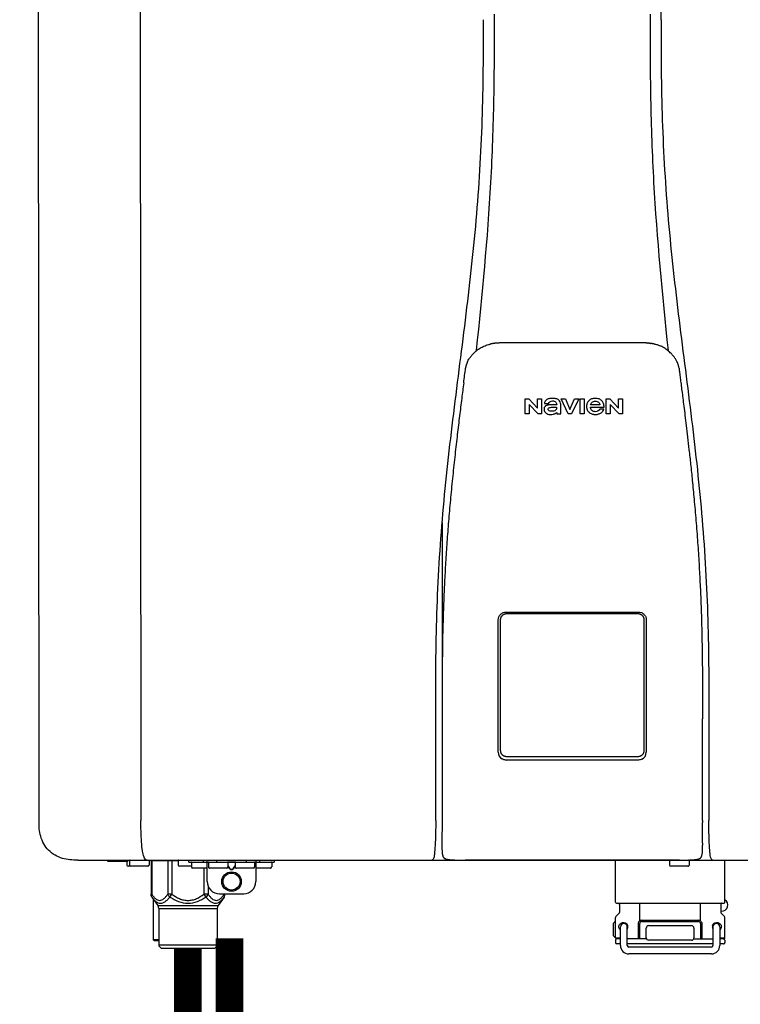
# Model space of a CAD drawing. Units: inches. Extents: x -110 to 83, y -17 to 114.
# Drawn here: x -63 to -51, y 35 to 51 of the extents above; entities that cross this region are included whole.
import ezdxf
from ezdxf.enums import TextEntityAlignment as Align

# ---------------------------------------------------------------- set-up
doc = ezdxf.new("R2010")
doc.units = ezdxf.units.IN
doc.header["$MEASUREMENT"] = 0
doc.styles.add('Navien', font='arial.ttf')

# ---------------------------------------------------------------- blocks, each defined once
blk = doc.blocks.new('NPE-S2 (150-180-210-240)')
at = {"linetype": 'Continuous'}
for p, q in [((-2.413, 2.058), (-2.433, 28.196)), ((-0.782, 28.207), (-0.761, 2.069)), ((7.663, 15.04), (7.663, 28.207)), ((4.927, 9.792), (4.926, 9.792)), ((4.961, 9.797), (4.96, 9.797)), ((4.978, 9.799), (4.977, 9.799)), ((4.977, 9.799), (4.978, 9.799)), ((4.978, 9.799), (4.978, 9.799)), ((4.994, 9.801), (4.993, 9.801)), ((5.01, 9.802), (5.01, 9.802)), ((5.028, 9.803), (5.026, 9.803)), ((5.046, 9.804), (5.045, 9.804)), ((7.383, 9.804), (5.064, 9.804)), ((7.384, 9.804), (7.383, 9.804)), ((7.4, 9.804), (7.401, 9.804)), ((7.418, 9.804), (7.417, 9.804)), ((7.435, 9.803), (7.434, 9.803)), ((7.451, 9.801), (7.452, 9.801)), ((7.47, 9.8), (7.469, 9.8)), ((7.473, 9.799), (7.472, 9.799)), ((7.473, 9.799), (7.473, 9.799)), ((7.489, 9.797), (7.49, 9.797)), ((7.556, 9.785), (7.559, 9.784)), ((4.674, 9.677), (4.675, 9.684)), ((7.776, 9.684), (7.776, 9.677)), ((4.508, 9.453), (4.508, 9.451)), ((4.497, 9.404), (4.497, 9.398)), ((7.954, 9.398), (7.953, 9.404)), ((5.464, 8.898), (5.524, 8.898)), ((5.464, 8.655), (5.464, 8.898)), ((5.524, 8.898), (5.664, 8.749)), ((5.673, 8.655), (5.529, 8.81)), ((5.529, 8.81), (5.529, 8.655)), ((5.664, 8.898), (5.729, 8.898)), ((5.664, 8.749), (5.664, 8.898)), ((5.729, 8.898), (5.729, 8.655)), ((5.774, 8.825), (5.839, 8.825)), ((5.974, 8.803), (5.897, 8.803)), ((6.039, 8.655), (6.039, 8.811)), ((6.046, 8.898), (6.114, 8.898)), ((6.16, 8.655), (6.046, 8.898)), ((6.114, 8.898), (6.188, 8.728)), ((6.188, 8.728), (6.262, 8.898)), ((6.329, 8.898), (6.215, 8.655)), ((6.262, 8.898), (6.329, 8.898)), ((6.355, 8.898), (6.42, 8.898)), ((6.355, 8.655), (6.355, 8.898)), ((6.42, 8.898), (6.42, 8.655)), ((6.673, 8.803), (6.522, 8.803)), ((6.775, 8.898), (6.836, 8.898)), ((6.775, 8.655), (6.775, 8.898)), ((6.836, 8.898), (6.976, 8.749)), ((6.985, 8.655), (6.84, 8.81)), ((6.84, 8.81), (6.84, 8.655)), ((6.976, 8.898), (7.041, 8.898)), ((6.976, 8.749), (6.976, 8.898)), ((7.041, 8.898), (7.041, 8.655)), ((5.529, 8.655), (5.464, 8.655)), ((5.729, 8.655), (5.673, 8.655)), ((5.974, 8.677), (5.974, 8.655)), ((5.974, 8.655), (6.039, 8.655)), ((6.215, 8.655), (6.16, 8.655)), ((6.42, 8.655), (6.355, 8.655)), ((6.521, 8.762), (6.74, 8.762)), ((6.735, 8.732), (6.67, 8.732)), ((6.84, 8.655), (6.775, 8.655)), ((7.041, 8.655), (6.985, 8.655)), ((5.153, 5.445), (7.297, 5.445)), ((5.027, 3.175), (5.027, 5.319)), ((5.065, 3.2), (5.065, 5.323)), ((5.163, 5.421), (7.287, 5.421)), ((7.386, 5.323), (7.386, 3.2)), ((7.424, 5.319), (7.424, 3.175)), ((4.115, 3.802), (4.115, 3.714)), ((4.115, 3.714), (4.115, 2.069)), ((8.335, 2.069), (8.335, 3.714)), ((7.3, 3.048), (5.153, 3.048)), ((4.113, 1.701), (4.113, 1.7)), ((4.113, 1.7), (4.113, 1.699)), ((4.113, 1.646), (4.113, 1.631)), ((8.337, 1.701), (8.337, 1.705)), ((8.338, 1.695), (8.337, 1.701)), ((8.337, 1.668), (8.338, 1.677)), ((8.338, 1.686), (8.338, 1.695)), ((4.146, 1.464), (4.146, 1.464)), ((4.15, 1.46), (4.152, 1.459)), ((4.152, 1.459), (4.157, 1.456)), ((4.152, 1.459), (4.152, 1.459)), ((4.201, 1.441), (4.209, 1.439)), ((8.24, 1.439), (8.249, 1.441)), ((8.293, 1.456), (8.298, 1.459)), ((8.302, 1.462), (8.304, 1.463)), ((8.304, 1.463), (8.305, 1.464)), ((8.305, 1.464), (8.305, 1.464)), ((-1.783, 1.427), (-1.788, 1.427)), ((-1.783, 1.427), (14.233, 1.427)), ((-1.297, 1.407), (-1.297, 1.427)), ((-0.986, 1.407), (-1.297, 1.407)), ((-0.99, 1.407), (-0.99, 1.348)), ((-0.651, 1.329), (-0.97, 1.329)), ((-0.946, 1.419), (-0.946, 1.348)), ((-0.631, 1.419), (-0.631, 1.348)), ((-0.598, 1.419), (-0.158, 1.419)), ((-0.598, 1.419), (-0.598, 0.874)), ((-0.587, 1.419), (-0.587, 0.874)), ((-0.328, 1.419), (-0.328, 0.874)), ((-0.259, 1.419), (-0.259, 0.875)), ((-0.158, 1.419), (-0.158, 1.348)), ((0.055, 1.329), (-0.138, 1.329)), ((0.016, 1.396), (0.016, 1.427)), ((0.016, 1.396), (1.396, 1.396)), ((0.055, 1.388), (0.055, 1.317)), ((0.311, 1.297), (0.075, 1.297)), ((0.252, 1.396), (0.252, 1.427)), ((0.259, 1.297), (0.259, 0.875)), ((0.311, 1.08), (0.311, 1.427)), ((0.331, 1.388), (0.331, 1.317)), ((0.627, 1.297), (0.351, 1.297)), ((0.469, 1.396), (0.469, 1.427)), ((0.674, 1.392), (0.645, 1.392)), ((0.647, 1.388), (0.647, 1.317)), ((0.647, 1.337), (0.674, 1.298)), ((0.647, 1.325), (0.669, 1.294)), ((0.709, 1.393), (0.702, 1.393)), ((0.702, 1.28), (0.709, 1.28)), ((0.766, 1.392), (0.737, 1.392)), ((0.737, 1.298), (0.765, 1.337)), ((0.743, 1.294), (0.765, 1.325)), ((0.765, 1.388), (0.765, 1.317)), ((1.061, 1.297), (0.785, 1.297)), ((0.942, 1.427), (0.942, 1.396)), ((1.08, 1.388), (1.08, 1.317)), ((1.1, 1.427), (1.1, 1.08)), ((1.336, 1.297), (1.1, 1.297)), ((1.159, 1.427), (1.159, 1.396)), ((1.356, 1.388), (1.356, 1.317)), ((1.396, 1.427), (1.396, 1.396)), ((4.416, 1.428), (4.416, 1.428)), ((4.459, 1.428), (4.462, 1.428)), ((6.225, 1.428), (4.49, 1.428)), ((7.96, 1.428), (6.225, 1.428)), ((6.225, 1.427), (6.225, 1.428)), ((6.923, 0.749), (6.923, 1.427)), ((7.802, 1.419), (7.802, 1.348)), ((8.098, 1.329), (7.822, 1.329)), ((8.008, 1.428), (8.009, 1.428)), ((8.117, 1.419), (8.117, 1.348)), ((8.355, 1.427), (8.357, 1.427)), ((8.697, 0.749), (8.697, 1.427)), ((0.702, 1.274), (0.709, 1.274)), ((0.328, 1.002), (0.328, 0.874)), ((-0.587, 0.874), (-0.598, 0.874)), ((-0.584, 0.829), (-0.487, 0.691)), ((-0.564, 0.801), (-0.564, 0.138)), ((-0.259, 0.874), (-0.328, 0.874)), ((-0.292, 0.829), (-0.259, 0.874)), ((0.328, 0.874), (0.259, 0.874)), ((0.259, 0.874), (0.292, 0.829)), ((0.584, 0.829), (0.487, 0.691)), ((0.509, 0.883), (0.903, 0.883)), ((0.587, 0.883), (0.587, 0.874)), ((0.598, 0.874), (0.587, 0.874)), ((0.598, 0.883), (0.598, 0.874)), ((-0.487, 0.691), (0.487, 0.691)), ((-0.473, 0.646), (0.473, 0.646)), ((-0.473, 0.646), (-0.473, 0.056)), ((0.473, 0.646), (0.473, 0.056)), ((6.99, 0.71), (6.99, 0.581)), ((7.317, 0.443), (7.317, 0.729)), ((8.303, 0.443), (8.303, 0.729)), ((8.63, 0.71), (8.63, 0.581)), ((6.923, 0.17), (6.923, 0.498)), ((6.984, 0.567), (6.929, 0.512)), ((8.645, 0.599), (8.63, 0.599)), ((8.636, 0.567), (8.691, 0.512)), ((8.697, 0.17), (8.697, 0.498)), ((6.895, 0.199), (6.895, 0.408)), ((7.006, 0.043), (7.006, 0.347)), ((7.116, 0.043), (7.116, 0.347)), ((7.296, 0.15), (7.296, 0.402)), ((7.317, 0.15), (7.317, 0.402)), ((7.349, 0.453), (8.271, 0.453)), ((7.349, 0.434), (8.271, 0.434)), ((7.424, 0.17), (7.424, 0.327)), ((7.463, 0.367), (8.157, 0.367)), ((8.196, 0.327), (8.196, 0.17)), ((8.303, 0.402), (8.303, 0.15)), ((8.324, 0.402), (8.324, 0.15)), ((8.504, 0.347), (8.504, 0.043)), ((8.614, 0.347), (8.614, 0.043)), ((6.923, 0.17), (7.006, 0.17)), ((8.614, 0.17), (8.697, 0.17)), ((-0.473, 0.138), (-0.564, 0.138)), ((-0.544, 0.118), (-0.564, 0.138)), ((-0.473, 0.118), (-0.544, 0.118)), ((-0.473, 0.056), (0.473, 0.056)), ((-0.445, 0.012), (-0.462, 0.028)), ((-0.417, 0), (0.417, 0)), ((0.445, 0.012), (0.462, 0.028)), ((6.923, 0.13), (6.923, 0.091)), ((7.006, 0.15), (6.943, 0.15)), ((7.006, 0.071), (6.943, 0.071)), ((7.429, 0.15), (7.116, 0.15)), ((8.504, 0.071), (7.116, 0.071)), ((8.48, 0.02), (7.14, 0.02)), ((8.157, 0.13), (7.463, 0.13)), ((8.191, 0.15), (8.504, 0.15)), ((8.677, 0.15), (8.614, 0.15)), ((8.677, 0.071), (8.614, 0.071)), ((8.697, 0.13), (8.697, 0.091)), ((8.48, -0.091), (7.14, -0.091))]:
    blk.add_line(p, q, dxfattribs=at)
blk.add_line((6.943, 0.729), (8.677, 0.729))
for points in [[(4.113, 1.631), (4.113, 1.62), (4.114, 1.609), (4.114, 1.598), (4.115, 1.588), (4.115, 1.578), (4.116, 1.569), (4.117, 1.561), (4.117, 1.552), (4.118, 1.544), (4.119, 1.537), (4.12, 1.529), (4.121, 1.522), (4.123, 1.516), (4.124, 1.509), (4.126, 1.503), (4.127, 1.498), (4.129, 1.492), (4.131, 1.487), (4.133, 1.482), (4.135, 1.478), (4.138, 1.473), (4.141, 1.469), (4.144, 1.465), (4.146, 1.464)], [(8.305, 1.464), (8.306, 1.465), (8.309, 1.469), (8.312, 1.473), (8.315, 1.477), (8.317, 1.482), (8.319, 1.487), (8.321, 1.492), (8.323, 1.497), (8.325, 1.503), (8.326, 1.509), (8.327, 1.516), (8.329, 1.522), (8.33, 1.529), (8.331, 1.536), (8.332, 1.544), (8.333, 1.552), (8.334, 1.56), (8.334, 1.569), (8.335, 1.578), (8.336, 1.588), (8.336, 1.598), (8.337, 1.608), (8.337, 1.619), (8.337, 1.631), (8.337, 1.643), (8.337, 1.655), (8.337, 1.668)], [(4.146, 1.464), (4.146, 1.463), (4.148, 1.462), (4.15, 1.46)], [(4.157, 1.456), (4.165, 1.452), (4.174, 1.448), (4.184, 1.445), (4.194, 1.442), (4.201, 1.441)], [(4.209, 1.439), (4.223, 1.437), (4.238, 1.435), (4.253, 1.434), (4.27, 1.433), (4.288, 1.431), (4.306, 1.431), (4.325, 1.43), (4.345, 1.429), (4.365, 1.429), (4.385, 1.429), (4.407, 1.428), (4.428, 1.428), (4.451, 1.428), (4.473, 1.428), (4.49, 1.428)], [(7.96, 1.428), (7.976, 1.428), (7.999, 1.428), (8.021, 1.428), (8.043, 1.428), (8.064, 1.429), (8.085, 1.429), (8.105, 1.429), (8.125, 1.43), (8.144, 1.431), (8.162, 1.431), (8.18, 1.432), (8.196, 1.434), (8.212, 1.435), (8.227, 1.437), (8.24, 1.439)], [(8.249, 1.441), (8.256, 1.442), (8.266, 1.445), (8.276, 1.448), (8.285, 1.452), (8.293, 1.456)], [(8.298, 1.459), (8.3, 1.46), (8.302, 1.462)]]:
    blk.add_lwpolyline(points, dxfattribs=at)
for radius in [0.158, 0.138]:
    blk.add_circle((0.706, 1.08), radius, dxfattribs=at)
for centre, radius, start, end in [((5.048, 9.128), 0.675, 103.1153, 103.3722), ((5.049, 9.124), 0.679, 102.8722, 103.1153), ((5.051, 9.114), 0.689, 101.932, 102.8705), ((5.053, 9.104), 0.699, 101.7526, 101.9337), ((5.055, 9.095), 0.709, 100.5078, 101.7501), ((5.059, 9.077), 0.727, 99.2522, 100.4567), ((5.06, 9.066), 0.738, 99.0039, 99.2545), ((5.062, 9.056), 0.748, 97.9475, 99.0021), ((5.063, 9.047), 0.757, 97.813, 97.9493), ((5.07, 8.978), 0.826, 97.0563, 97.6206), ((5.069, 8.986), 0.818, 96.8513, 97.0556), ((5.069, 8.99), 0.815, 96.646, 96.8513), ((5.069, 8.99), 0.815, 96.5037, 96.646), ((5.069, 8.99), 0.815, 95.8496, 96.4065), ((5.069, 8.99), 0.814, 95.3457, 95.8496), ((5.068, 8.998), 0.806, 94.1636, 95.3078), ((5.068, 9.005), 0.799, 92.9753, 94.1074), ((5.067, 9.015), 0.789, 91.6358, 92.8826), ((5.067, 9.02), 0.784, 90.7263, 91.5665), ((5.067, 9.023), 0.782, 90.2098, 90.7261), ((7.383, 9.025), 0.78, 89.4161, 89.9255), ((7.383, 9.021), 0.783, 88.7748, 89.416), ((7.383, 9.015), 0.789, 87.5221, 88.6949), ((7.383, 9.009), 0.796, 86.3322, 87.4903), ((7.382, 9.001), 0.804, 85.1054, 86.2639), ((7.382, 8.993), 0.811, 83.8098, 85.0329), ((7.382, 8.994), 0.811, 83.9962, 85.033), ((7.381, 8.989), 0.816, 83.8113, 83.9971), ((7.381, 8.987), 0.817, 83.5923, 83.7384), ((7.381, 8.985), 0.819, 83.1812, 83.5585), ((7.38, 8.983), 0.821, 82.9932, 83.1812), ((7.38, 8.981), 0.823, 82.6181, 82.9931), ((7.38, 8.979), 0.825, 82.4312, 82.6182), ((7.387, 9.047), 0.757, 82.0507, 82.2859), ((7.389, 9.058), 0.747, 80.8848, 82.0528), ((7.39, 9.067), 0.737, 80.7008, 80.8827), ((7.392, 9.077), 0.727, 79.4358, 80.7033), ((7.394, 9.087), 0.716, 79.1938, 79.4333), ((7.395, 9.097), 0.707, 77.972, 79.1951), ((7.398, 9.11), 0.693, 77.7937, 77.9673), ((7.4, 9.117), 0.686, 77.127, 77.7945), ((7.402, 9.125), 0.678, 76.8334, 77.1262), ((7.403, 9.129), 0.673, 76.5521, 76.8333), ((5.156, 9.107), 0.748, 130.6963, 131.062), ((5.166, 9.096), 0.762, 129.6674, 130.6942), ((4.955, 9.349), 0.433, 128.7099, 129.5994), ((4.955, 9.35), 0.432, 129.2723, 129.5998), ((4.956, 9.349), 0.434, 128.4426, 129.272), ((4.956, 9.348), 0.435, 128.443, 128.7103), ((7.495, 9.35), 0.432, 50.3996, 50.7376), ((7.285, 9.097), 0.762, 49.6305, 50.3301), ((7.295, 9.109), 0.746, 48.3633, 49.6324), ((4.879, 9.345), 0.386, 167.4777, 167.6993), ((4.879, 9.345), 0.386, 167.4776, 167.6989), ((4.777, 9.367), 0.282, 167.725, 168.062), ((4.632, 9.413), 0.13, 161.4104, 161.9933), ((4.727, 9.381), 0.23, 160.7485, 161.175), ((4.726, 9.381), 0.229, 160.6407, 161.175), ((4.789, 9.36), 0.295, 161.2408, 161.4483), ((4.706, 9.389), 0.207, 158.702, 159.9258), ((4.661, 9.407), 0.159, 155.1053, 155.6871), ((4.886, 9.324), 0.399, 155.129, 157.7307), ((4.886, 9.324), 0.399, 155.1289, 157.7425), ((4.877, 9.328), 0.389, 157.7529, 157.8991), ((7.566, 9.325), 0.397, 22.2646, 24.4834), ((7.566, 9.325), 0.397, 22.2578, 24.4835), ((7.574, 9.328), 0.389, 22.1012, 22.2502), ((7.731, 9.384), 0.222, 19.2572, 19.4214), ((7.725, 9.382), 0.228, 18.8362, 19.256), ((7.74, 9.387), 0.213, 18.6379, 18.8504), ((7.746, 9.389), 0.206, 17.8321, 18.1941), ((7.559, 9.342), 0.399, 12.2862, 12.5683), ((7.559, 9.342), 0.399, 12.2864, 12.5683), ((7.674, 9.367), 0.281, 11.892, 12.2434), ((5.405, 9.266), 0.918, 171.1935, 171.3473), ((7.437, 9.326), 0.522, 8.6539, 8.7833), ((5.153, 3.175), 0.126, 180.0027, 239.4015), ((5.153, 3.174), 0.125, 269.0386, 269.9997), ((7.297, 3.175), 0.126, 295.7103, 359.9961), ((9.021, 1.677), 4.909, 179.7511, 180.0042), ((7.165, 1.678), 3.052, 180.0171, 180.5947), ((4.142, 1.678), 4.196, 359.9824, 0.1001), ((-0.97, 1.348), 0.0197, 180, 270), ((-0.986, 1.427), 0.0197, 270, 0), ((-0.938, 1.419), 0.00788, 90, 180), ((-0.926, 1.348), 0.0197, 180, 270), ((-0.651, 1.348), 0.0197, 270, 0), ((-0.639, 1.419), 0.00788, 0, 60.0001), ((-0.15, 1.419), 0.00788, 90, 180), ((-0.138, 1.348), 0.0197, 180, 270), ((0.063, 1.388), 0.00788, 90, 180), ((0.075, 1.317), 0.0197, 180, 270), ((0.339, 1.388), 0.00788, 89.9999, 179.9999), ((0.351, 1.317), 0.0197, 179.9999, 269.9999), ((0.627, 1.317), 0.0197, 269.9999, 359.9999), ((0.639, 1.388), 0.00788, 359.9999, 89.9999), ((0.773, 1.388), 0.00788, 89.9999, 179.9999), ((0.785, 1.317), 0.0197, 179.9999, 269.9999), ((1.061, 1.317), 0.0197, 269.9999, 359.9999), ((1.072, 1.388), 0.00788, 359.9999, 89.9999), ((1.336, 1.317), 0.0197, 270, 0), ((1.348, 1.388), 0.00788, 0, 90), ((3.948, 1.509), 0.0823, 269.9725, 270.9668), ((4.527, 11.969), 10.541, 269.3975, 269.6322), ((7.81, 1.419), 0.00788, 90, 180), ((7.822, 1.348), 0.0197, 180, 270), ((7.895, 15.926), 14.498, 270.2595, 270.4484), ((8.098, 1.348), 0.0197, 270, 0), ((8.11, 1.419), 0.00788, 0, 90), ((8.502, 1.551), 0.124, 269.5134, 270.0145), ((0.509, 1.08), 0.197, 179.9999, 269.9999), ((0.903, 1.08), 0.197, 269.9999, 359.9999), ((-0.552, 0.646), 0.0788, 0, 34.7837), ((0.552, 0.646), 0.0788, 145.2163, 180), ((6.943, 0.749), 0.0197, 180, 270), ((6.97, 0.71), 0.0197, 0, 90), ((8.65, 0.71), 0.0197, 90, 180), ((8.645, 0.698), 0.0986, 270, 58.251), ((8.677, 0.749), 0.0197, 270, 0), ((6.943, 0.498), 0.0197, 135, 180), ((6.97, 0.581), 0.0197, 315, 0), ((8.65, 0.581), 0.0197, 180, 225), ((8.677, 0.498), 0.0197, 0, 45), ((7.013, 0.304), 0.158, 124.8664, 138.5904), ((7.061, 0.347), 0.0552, 0, 180), ((7.056, 0.347), 0.0702, 328.8892, 337.4635), ((7.057, 0.347), 0.0696, 337.4911, 351.6574), ((7.057, 0.347), 0.0695, 0.0725, 18.3549), ((7.057, 0.347), 0.069, 351.7022, 359.9931), ((7.349, 0.402), 0.0513, 90, 127.9799), ((7.349, 0.402), 0.0315, 90, 180), ((7.463, 0.327), 0.0394, 90, 180), ((8.157, 0.327), 0.0394, 0, 90), ((8.271, 0.402), 0.0513, 52.0201, 90), ((8.271, 0.402), 0.0315, 0, 90), ((8.563, 0.347), 0.069, 171.3698, 179.9922), ((8.563, 0.347), 0.0695, 180.0773, 198.7566), ((8.563, 0.347), 0.0694, 159.6388, 171.3409), ((8.564, 0.347), 0.0702, 198.8437, 211.0709), ((8.559, 0.347), 0.0552, 0, 180), ((7.013, 0.304), 0.158, 221.4096, 235.2926), ((6.943, 0.17), 0.0197, 180, 270), ((7.463, 0.17), 0.0394, 180, 270), ((8.157, 0.17), 0.0394, 270, 0), ((8.677, 0.17), 0.0197, 270, 0), ((-0.434, 0.056), 0.0394, 180, 225), ((-0.417, 0.039), 0.0394, 225, 270), ((0.417, 0.039), 0.0394, 270, 315), ((0.434, 0.056), 0.0394, 315, 360), ((6.943, 0.13), 0.0197, 90, 180), ((6.943, 0.091), 0.0197, 180, 270), ((7.14, 0.043), 0.134, 180, 270), ((7.14, 0.043), 0.0237, 180, 270), ((8.48, 0.043), 0.134, 270, 0), ((8.48, 0.043), 0.0237, 270, 0), ((8.677, 0.13), 0.0197, 0, 90), ((8.677, 0.091), 0.0197, 270, 0)]:
    blk.add_arc(centre, radius, start, end, dxfattribs=at)
for points, knots in [([(4.013, 2.069), (4.013, 2.611), (4.012, 3.695), (4.015, 5.321), (4.107, 6.945), (4.286, 8.562), (4.5, 10.175), (4.684, 11.791), (4.782, 13.415), (4.787, 14.499), (4.787, 15.04)], [0, 0, 0, 0, 0.12501, 0.249972, 0.374882, 0.499958, 0.625059, 0.750139, 0.875053, 1, 1, 1, 1]), ([(4.675, 9.684), (4.769, 10.589), (4.9, 11.946), (4.964, 13.764), (4.966, 14.673), (4.966, 15.129)], [0, 0, 0, 0, 0.500353, 0.749231, 1, 1, 1, 1]), ([(7.485, 15.129), (7.485, 14.673), (7.486, 13.764), (7.55, 11.946), (7.681, 10.589), (7.776, 9.684)], [0, 0, 0, 0, 0.250769, 0.499647, 1, 1, 1, 1]), ([(7.663, 15.04), (7.663, 14.499), (7.668, 13.415), (7.767, 11.791), (7.95, 10.175), (8.164, 8.562), (8.343, 6.945), (8.435, 5.321), (8.438, 3.695), (8.438, 2.611), (8.438, 2.069)], [0, 0, 0, 0, 0.124947, 0.249861, 0.374941, 0.500042, 0.625118, 0.750028, 0.87499, 1, 1, 1, 1]), ([(4.686, 9.689), (4.693, 9.694), (4.71, 9.707), (4.736, 9.723), (4.765, 9.739), (4.795, 9.753), (4.83, 9.767), (4.863, 9.777), (4.886, 9.783), (4.895, 9.785)], [0, 0, 0, 0, 0.121806, 0.263703, 0.400063, 0.544056, 0.702898, 0.876905, 1, 1, 1, 1]), ([(7.769, 9.685), (7.76, 9.692), (7.742, 9.706), (7.71, 9.726), (7.672, 9.746), (7.629, 9.764), (7.59, 9.776), (7.566, 9.783), (7.559, 9.784)], [0, 0, 0, 0, 0.14211, 0.30219, 0.482307, 0.685201, 0.906744, 1, 1, 1, 1]), ([(4.524, 9.492), (4.527, 9.497), (4.535, 9.513), (4.551, 9.542), (4.576, 9.578), (4.607, 9.616), (4.639, 9.648), (4.66, 9.667), (4.669, 9.674)], [0, 0, 0, 0, 0.069566, 0.23649, 0.424101, 0.63479, 0.853711, 1, 1, 1, 1]), ([(7.927, 9.489), (7.923, 9.498), (7.911, 9.522), (7.889, 9.558), (7.859, 9.597), (7.829, 9.63), (7.806, 9.653), (7.793, 9.664), (7.791, 9.666)], [0, 0, 0, 0, 0.130387, 0.350497, 0.570743, 0.773003, 0.954816, 1, 1, 1, 1]), ([(4.501, 9.425), (4.501, 9.424), (4.5, 9.422), (4.5, 9.419), (4.499, 9.416), (4.499, 9.413), (4.498, 9.411), (4.498, 9.408), (4.498, 9.407), (4.498, 9.407)], [0, 0, 0, 0, 0.162378, 0.333179, 0.495078, 0.650108, 0.799927, 0.955477, 1, 1, 1, 1]), ([(4.508, 9.451), (4.508, 9.451), (4.508, 9.451), (4.508, 9.45), (4.507, 9.449), (4.507, 9.448), (4.507, 9.447), (4.506, 9.446), (4.506, 9.444), (4.505, 9.443), (4.505, 9.441), (4.504, 9.439), (4.504, 9.437), (4.503, 9.434), (4.502, 9.431), (4.502, 9.429), (4.502, 9.428), (4.502, 9.428)], [0, 0, 0, 0, 0.010286, 0.046063, 0.086248, 0.131706, 0.18196, 0.237786, 0.300234, 0.370199, 0.44881, 0.537436, 0.637631, 0.751252, 0.874949, 0.999197, 1, 1, 1, 1]), ([(4.509, 9.455), (4.509, 9.455), (4.509, 9.455), (4.509, 9.455), (4.509, 9.455)], [0, 0, 0, 0, 0.596325, 1, 1, 1, 1]), ([(4.516, 9.473), (4.516, 9.472), (4.515, 9.471), (4.515, 9.469), (4.514, 9.467), (4.513, 9.465), (4.512, 9.462), (4.511, 9.46), (4.51, 9.458), (4.51, 9.457), (4.51, 9.457)], [0, 0, 0, 0, 0.060642, 0.214571, 0.369335, 0.521554, 0.668747, 0.817521, 0.963654, 1, 1, 1, 1]), ([(7.94, 9.457), (7.94, 9.458), (7.94, 9.458), (7.939, 9.46), (7.938, 9.463), (7.937, 9.466), (7.936, 9.468), (7.935, 9.471), (7.934, 9.473), (7.934, 9.474)], [0, 0, 0, 0, 0.015113, 0.162677, 0.318632, 0.477898, 0.64044, 0.812242, 1, 1, 1, 1]), ([(7.948, 9.429), (7.948, 9.429), (7.948, 9.431), (7.947, 9.433), (7.947, 9.436), (7.946, 9.439), (7.945, 9.441), (7.945, 9.443), (7.944, 9.445), (7.944, 9.447), (7.943, 9.448), (7.943, 9.449), (7.943, 9.45), (7.942, 9.452), (7.942, 9.453), (7.942, 9.454), (7.941, 9.454), (7.941, 9.455)], [0, 0, 0, 0, 0.036808, 0.16916, 0.285216, 0.387133, 0.476883, 0.556122, 0.626304, 0.688679, 0.744233, 0.793747, 0.838256, 0.880848, 0.925146, 0.974376, 1, 1, 1, 1]), ([(7.941, 9.455), (7.941, 9.455), (7.941, 9.455), (7.941, 9.455), (7.941, 9.455)], [0, 0, 0, 0, 0.596093, 1, 1, 1, 1]), ([(7.953, 9.406), (7.953, 9.406), (7.952, 9.407), (7.952, 9.409), (7.952, 9.412), (7.951, 9.414), (7.951, 9.417), (7.95, 9.42), (7.95, 9.422), (7.949, 9.424), (7.949, 9.425)], [0, 0, 0, 0, 0.055124, 0.173926, 0.30186, 0.434986, 0.571471, 0.713856, 0.866961, 1, 1, 1, 1]), ([(7.954, 9.398), (7.957, 9.373), (7.964, 9.319), (7.971, 9.264), (7.975, 9.235)], [0, 0, 0, 0, 0.458576, 1, 1, 1, 1]), ([(4.466, 9.158), (4.455, 9.074), (4.433, 8.897), (4.398, 8.619), (4.362, 8.316), (4.325, 7.992), (4.288, 7.65), (4.254, 7.302), (4.224, 6.959), (4.197, 6.623), (4.175, 6.293), (4.157, 5.97), (4.144, 5.665), (4.134, 5.384), (4.127, 5.131), (4.122, 4.902), (4.12, 4.697), (4.118, 4.51), (4.117, 4.341), (4.116, 4.186), (4.116, 4.047), (4.115, 3.923), (4.115, 3.843), (4.115, 3.805), (4.115, 3.802)], [0, 0, 0, 0, 0.047264, 0.099878, 0.156579, 0.21748, 0.282279, 0.348449, 0.412706, 0.474607, 0.536506, 0.597656, 0.654914, 0.707266, 0.75438, 0.796596, 0.834679, 0.869228, 0.900635, 0.929403, 0.955485, 0.978504, 0.998601, 1, 1, 1, 1]), ([(7.975, 9.235), (7.979, 9.203), (7.987, 9.134), (8.001, 9.027), (8.016, 8.907), (8.033, 8.774), (8.051, 8.625), (8.071, 8.459), (8.093, 8.273), (8.117, 8.065), (8.143, 7.83), (8.171, 7.563), (8.2, 7.26), (8.229, 6.925), (8.256, 6.575), (8.279, 6.228), (8.296, 5.896), (8.31, 5.584), (8.319, 5.297), (8.325, 5.039), (8.329, 4.806), (8.332, 4.594), (8.333, 4.402), (8.334, 4.228), (8.335, 4.074), (8.335, 3.94), (8.335, 3.822), (8.335, 3.749), (8.335, 3.714)], [0, 0, 0, 0, 0.017671, 0.037199, 0.058893, 0.08305, 0.109965, 0.139988, 0.173568, 0.21127, 0.253777, 0.301671, 0.356337, 0.418758, 0.484049, 0.546478, 0.607076, 0.664138, 0.71585, 0.762316, 0.804189, 0.842226, 0.876999, 0.908478, 0.936173, 0.960296, 0.981433, 1, 1, 1, 1]), ([(5.897, 8.803), (5.887, 8.803), (5.87, 8.802), (5.844, 8.801), (5.825, 8.797), (5.811, 8.793), (5.801, 8.789), (5.792, 8.784), (5.782, 8.776), (5.773, 8.765), (5.769, 8.747), (5.768, 8.735), (5.768, 8.729)], [0, 0, 0, 0, 0.164381, 0.311347, 0.4445, 0.507525, 0.569261, 0.63204, 0.6876, 0.786792, 0.886721, 1, 1, 1, 1]), ([(5.804, 8.88), (5.791, 8.869), (5.78, 8.85), (5.775, 8.829), (5.774, 8.825)], [0, 0, 0, 0, 0.766442, 1, 1, 1, 1]), ([(6.006, 8.88), (5.999, 8.885), (5.985, 8.894), (5.961, 8.902), (5.938, 8.905), (5.918, 8.907), (5.902, 8.907), (5.887, 8.907), (5.868, 8.906), (5.846, 8.902), (5.823, 8.894), (5.81, 8.885), (5.804, 8.88)], [0, 0, 0, 0, 0.11278, 0.231919, 0.363394, 0.434835, 0.51034, 0.583761, 0.652199, 0.776425, 0.889346, 1, 1, 1, 1]), ([(5.839, 8.825), (5.844, 8.836), (5.861, 8.858), (5.889, 8.866), (5.904, 8.866)], [0, 0, 0, 0, 0.445002, 1, 1, 1, 1]), ([(5.904, 8.866), (5.923, 8.866), (5.962, 8.856), (5.974, 8.818), (5.974, 8.803)], [0, 0, 0, 0, 0.558921, 1, 1, 1, 1]), ([(6.039, 8.811), (6.039, 8.825), (6.033, 8.851), (6.015, 8.872), (6.006, 8.88)], [0, 0, 0, 0, 0.523549, 1, 1, 1, 1]), ([(6.494, 8.869), (6.488, 8.863), (6.477, 8.85), (6.465, 8.828), (6.459, 8.807), (6.456, 8.79), (6.456, 8.776), (6.456, 8.762), (6.459, 8.744), (6.465, 8.722), (6.478, 8.699), (6.496, 8.68), (6.517, 8.665), (6.541, 8.654), (6.564, 8.649), (6.583, 8.647), (6.598, 8.646), (6.613, 8.647), (6.63, 8.648), (6.651, 8.653), (6.674, 8.662), (6.694, 8.673), (6.704, 8.682), (6.709, 8.687)], [0, 0, 0, 0, 0.05875, 0.115277, 0.17235, 0.201953, 0.232628, 0.266651, 0.299013, 0.359924, 0.418306, 0.477366, 0.534759, 0.594056, 0.657537, 0.691485, 0.727161, 0.759275, 0.790106, 0.848545, 0.903988, 0.958071, 1, 1, 1, 1]), ([(6.74, 8.762), (6.74, 8.782), (6.736, 8.811), (6.721, 8.845), (6.705, 8.867), (6.684, 8.885), (6.658, 8.898), (6.634, 8.904), (6.613, 8.907), (6.596, 8.907), (6.58, 8.907), (6.561, 8.904), (6.538, 8.899), (6.514, 8.887), (6.5, 8.875), (6.494, 8.869)], [0, 0, 0, 0, 0.174944, 0.252248, 0.32638, 0.407044, 0.489254, 0.577536, 0.625156, 0.675541, 0.72134, 0.764949, 0.846723, 0.923871, 1, 1, 1, 1]), ([(6.522, 8.803), (6.524, 8.819), (6.542, 8.853), (6.579, 8.862), (6.598, 8.862)], [0, 0, 0, 0, 0.462901, 1, 1, 1, 1]), ([(6.598, 8.862), (6.616, 8.862), (6.654, 8.853), (6.671, 8.819), (6.673, 8.803)], [0, 0, 0, 0, 0.537103, 1, 1, 1, 1]), ([(5.797, 8.67), (5.807, 8.663), (5.828, 8.65), (5.853, 8.646), (5.867, 8.646)], [0, 0, 0, 0, 0.457893, 1, 1, 1, 1]), ([(5.833, 8.732), (5.833, 8.737), (5.837, 8.748), (5.854, 8.757), (5.876, 8.762), (5.892, 8.763), (5.901, 8.763)], [0, 0, 0, 0, 0.183118, 0.3966, 0.672521, 1, 1, 1, 1]), ([(5.881, 8.697), (5.872, 8.697), (5.856, 8.699), (5.838, 8.713), (5.834, 8.725), (5.833, 8.732)], [0, 0, 0, 0, 0.441537, 0.697729, 1, 1, 1, 1]), ([(5.867, 8.646), (5.884, 8.646), (5.908, 8.648), (5.93, 8.655), (5.935, 8.657)], [0, 0, 0, 0, 0.763612, 1, 1, 1, 1]), ([(5.972, 8.763), (5.972, 8.755), (5.972, 8.741), (5.965, 8.725), (5.952, 8.71), (5.922, 8.699), (5.896, 8.697), (5.881, 8.697)], [0, 0, 0, 0, 0.203376, 0.30107, 0.40627, 0.655205, 1, 1, 1, 1]), ([(5.901, 8.763), (5.922, 8.764), (5.945, 8.764), (5.969, 8.763), (5.972, 8.763)], [0, 0, 0, 0, 0.875956, 1, 1, 1, 1]), ([(5.935, 8.657), (5.945, 8.661), (5.958, 8.666), (5.97, 8.675), (5.974, 8.677)], [0, 0, 0, 0, 0.686799, 1, 1, 1, 1]), ([(6.522, 8.751), (6.522, 8.751), (6.522, 8.755), (6.522, 8.758), (6.521, 8.762)], [0, 0, 0, 0, 0.095448, 1, 1, 1, 1]), ([(6.598, 8.691), (6.579, 8.691), (6.542, 8.7), (6.524, 8.735), (6.522, 8.751)], [0, 0, 0, 0, 0.537118, 1, 1, 1, 1]), ([(6.67, 8.732), (6.665, 8.72), (6.644, 8.697), (6.613, 8.691), (6.598, 8.691)], [0, 0, 0, 0, 0.45637, 1, 1, 1, 1]), ([(6.709, 8.687), (6.713, 8.691), (6.724, 8.705), (6.732, 8.721), (6.735, 8.732)], [0, 0, 0, 0, 0.336382, 1, 1, 1, 1]), ([(4.118, 6.898), (4.117, 5.288), (4.116, 3.677), (4.115, 2.066), (4.115, 2.066), (4.115, 2.065), (4.115, 2.065), (4.115, 2.063), (4.115, 2.06), (4.115, 2.056), (4.115, 2.05), (4.115, 2.045), (4.115, 2.038), (4.115, 2.031), (4.115, 2.024), (4.115, 2.015), (4.115, 2.006), (4.115, 1.995), (4.115, 1.984), (4.115, 1.971), (4.115, 1.956), (4.115, 1.94), (4.115, 1.922), (4.115, 1.902), (4.115, 1.879), (4.114, 1.854), (4.114, 1.825), (4.114, 1.795), (4.113, 1.766), (4.113, 1.739), (4.113, 1.718), (4.113, 1.706), (4.113, 1.701)], [-13.311194, -13.311194, -13.311194, -13.311194, -0.005149, -0.005149, -0.005149, 0, 0, 0, 0.011165, 0.024149, 0.038404, 0.054089, 0.071367, 0.09041, 0.111445, 0.134714, 0.160499, 0.189127, 0.220963, 0.25645, 0.296072, 0.340375, 0.389988, 0.445586, 0.507845, 0.577935, 0.656818, 0.742363, 0.825195, 0.898673, 0.962454, 1, 1, 1, 1]), ([(5.027, 5.319), (5.027, 5.335), (5.033, 5.369), (5.061, 5.41), (5.103, 5.439), (5.136, 5.445), (5.153, 5.445)], [0, 0, 0, 0, 0.249989, 0.499975, 0.749976, 1, 1, 1, 1]), ([(7.297, 5.445), (7.314, 5.445), (7.347, 5.439), (7.389, 5.41), (7.417, 5.369), (7.424, 5.335), (7.424, 5.319)], [0, 0, 0, 0, 0.250024, 0.500025, 0.750011, 1, 1, 1, 1]), ([(5.065, 5.323), (5.065, 5.326), (5.065, 5.331), (5.066, 5.337), (5.067, 5.343), (5.069, 5.351), (5.072, 5.359), (5.074, 5.365), (5.077, 5.37), (5.081, 5.377), (5.087, 5.385), (5.094, 5.392), (5.101, 5.399), (5.108, 5.405), (5.115, 5.409), (5.121, 5.412), (5.127, 5.414), (5.135, 5.417), (5.143, 5.419), (5.149, 5.42), (5.155, 5.421), (5.16, 5.421), (5.163, 5.421)], [0, 0, 0, 0, 0.062493, 0.093749, 0.125006, 0.187504, 0.250002, 0.281262, 0.312521, 0.375022, 0.437523, 0.500023, 0.562522, 0.62502, 0.687516, 0.718773, 0.750029, 0.812521, 0.87501, 0.906263, 0.937515, 1, 1, 1, 1]), ([(7.287, 5.421), (7.29, 5.421), (7.295, 5.421), (7.301, 5.42), (7.308, 5.419), (7.316, 5.417), (7.323, 5.414), (7.329, 5.412), (7.335, 5.409), (7.342, 5.405), (7.35, 5.399), (7.357, 5.392), (7.363, 5.385), (7.369, 5.377), (7.373, 5.37), (7.376, 5.365), (7.379, 5.359), (7.381, 5.351), (7.383, 5.343), (7.385, 5.337), (7.385, 5.331), (7.386, 5.326), (7.386, 5.323)], [0, 0, 0, 0, 0.062485, 0.093737, 0.12499, 0.187479, 0.249971, 0.281227, 0.312484, 0.37498, 0.437478, 0.499977, 0.562477, 0.624978, 0.687479, 0.718738, 0.749998, 0.812496, 0.874994, 0.906251, 0.937507, 1, 1, 1, 1]), ([(5.163, 3.102), (5.16, 3.102), (5.155, 3.102), (5.149, 3.103), (5.143, 3.104), (5.135, 3.106), (5.127, 3.108), (5.121, 3.111), (5.115, 3.114), (5.108, 3.118), (5.101, 3.124), (5.094, 3.13), (5.087, 3.138), (5.081, 3.145), (5.077, 3.152), (5.074, 3.158), (5.072, 3.164), (5.069, 3.171), (5.067, 3.179), (5.066, 3.186), (5.065, 3.192), (5.065, 3.197), (5.065, 3.2)], [0, 0, 0, 0, 0.062499, 0.093758, 0.125015, 0.187509, 0.250002, 0.281257, 0.312511, 0.375001, 0.43749, 0.49998, 0.56247, 0.624962, 0.687455, 0.718712, 0.74997, 0.812468, 0.87497, 0.906231, 0.937493, 1, 1, 1, 1]), ([(7.386, 3.2), (7.386, 3.197), (7.385, 3.192), (7.385, 3.186), (7.383, 3.179), (7.381, 3.171), (7.379, 3.164), (7.376, 3.158), (7.373, 3.152), (7.369, 3.145), (7.363, 3.138), (7.357, 3.13), (7.35, 3.124), (7.342, 3.118), (7.335, 3.114), (7.329, 3.111), (7.323, 3.108), (7.316, 3.106), (7.308, 3.104), (7.301, 3.103), (7.295, 3.102), (7.29, 3.102), (7.287, 3.102)], [0, 0, 0, 0, 0.062507, 0.093769, 0.12503, 0.187532, 0.25003, 0.281288, 0.312545, 0.375038, 0.43753, 0.50002, 0.56251, 0.624999, 0.687489, 0.718743, 0.749998, 0.812491, 0.874985, 0.906242, 0.937501, 1, 1, 1, 1]), ([(7.287, 3.102), (7.11, 3.102), (6.402, 3.102), (5.694, 3.102), (5.163, 3.102)], [0, 0, 0, 0, 0.249983, 1, 1, 1, 1]), ([(-1.788, 1.427), (-1.871, 1.427), (-2.041, 1.439), (-2.276, 1.569), (-2.403, 1.805), (-2.413, 1.976), (-2.413, 2.058)], [0, 0, 0, 0, 0.243682, 0.500092, 0.756536, 1, 1, 1, 1]), ([(-0.71, 1.477), (-0.722, 1.508), (-0.74, 1.59), (-0.76, 1.788), (-0.762, 1.953), (-0.761, 2.069)], [0, 0, 0, 0, 0.169167, 0.418686, 1, 1, 1, 1]), ([(4.013, 2.068), (4.013, 1.999), (4.012, 1.865), (4.005, 1.682), (3.996, 1.544), (3.985, 1.468), (3.974, 1.444)], [0, 0, 0, 0, 0.331558, 0.639975, 0.874155, 1, 1, 1, 1]), ([(8.335, 2.069), (8.335, 2.066), (8.335, 2.061), (8.335, 2.053), (8.335, 2.045), (8.335, 2.04), (8.335, 2.039)], [0, 0, 0, 0, 0.248748, 0.525873, 0.834263, 1, 1, 1, 1]), ([(8.337, 1.705), (8.337, 1.711), (8.337, 1.727), (8.337, 1.753), (8.337, 1.784), (8.336, 1.818), (8.336, 1.852), (8.336, 1.883), (8.335, 1.911), (8.335, 1.936), (8.335, 1.957), (8.335, 1.976), (8.335, 1.993), (8.335, 2.008), (8.335, 2.021), (8.335, 2.031), (8.335, 2.037), (8.335, 2.039)], [0, 0, 0, 0, 0.060153, 0.142344, 0.235743, 0.339315, 0.44359, 0.53794, 0.621095, 0.694265, 0.758672, 0.815424, 0.865502, 0.909779, 0.949015, 0.983869, 1, 1, 1, 1]), ([(8.466, 1.478), (8.457, 1.514), (8.45, 1.606), (8.439, 1.802), (8.438, 1.963), (8.438, 2.068)], [0, 0, 0, 0, 0.184761, 0.46612, 1, 1, 1, 1]), ([(-0.687, 1.438), (-0.689, 1.44), (-0.699, 1.451), (-0.705, 1.465), (-0.71, 1.477)], [0, 0, 0, 0, 0.192903, 1, 1, 1, 1]), ([(-0.66, 1.427), (-0.667, 1.427), (-0.677, 1.429), (-0.685, 1.435), (-0.687, 1.438)], [0, 0, 0, 0, 0.696975, 1, 1, 1, 1]), ([(3.974, 1.444), (3.972, 1.442), (3.968, 1.434), (3.96, 1.428), (3.954, 1.427)], [0, 0, 0, 0, 0.326533, 1, 1, 1, 1]), ([(8.502, 1.427), (8.497, 1.427), (8.482, 1.43), (8.476, 1.445), (8.473, 1.453)], [0, 0, 0, 0, 0.373654, 1, 1, 1, 1]), ([(0.669, 1.294), (0.673, 1.288), (0.68, 1.281), (0.692, 1.275), (0.699, 1.274), (0.702, 1.274)], [0, 0, 0, 0, 0.499165, 0.749694, 1, 1, 1, 1]), ([(0.702, 1.393), (0.699, 1.393), (0.69, 1.393), (0.681, 1.393), (0.674, 1.392)], [0, 0, 0, 0, 0.304446, 1, 1, 1, 1]), ([(0.674, 1.298), (0.678, 1.293), (0.683, 1.286), (0.694, 1.281), (0.699, 1.28), (0.702, 1.28)], [0, 0, 0, 0, 0.498951, 0.749558, 1, 1, 1, 1]), ([(0.737, 1.392), (0.735, 1.392), (0.726, 1.393), (0.717, 1.393), (0.709, 1.393)], [0, 0, 0, 0, 0.189064, 1, 1, 1, 1]), ([(0.709, 1.28), (0.712, 1.28), (0.718, 1.281), (0.728, 1.286), (0.734, 1.293), (0.737, 1.298)], [0, 0, 0, 0, 0.250564, 0.501187, 1, 1, 1, 1]), ([(0.709, 1.274), (0.712, 1.274), (0.719, 1.275), (0.731, 1.281), (0.739, 1.288), (0.743, 1.294)], [0, 0, 0, 0, 0.250403, 0.500944, 1, 1, 1, 1]), ([(3.954, 1.427), (3.953, 1.427), (3.952, 1.427), (3.95, 1.427), (3.95, 1.427)], [0, 0, 0, 0, 0.485644, 1, 1, 1, 1]), ([(4.68, 1.428), (4.68, 1.428), (4.681, 1.428), (4.681, 1.428), (4.681, 1.428)], [0, 0, 0, 0, 0.522379, 1, 1, 1, 1]), ([(4.681, 1.428), (4.681, 1.427), (4.682, 1.427), (4.682, 1.427), (4.683, 1.427)], [0, 0, 0, 0, 0.513569, 1, 1, 1, 1]), ([(7.768, 1.427), (7.768, 1.427), (7.768, 1.427), (7.769, 1.427), (7.769, 1.428)], [0, 0, 0, 0, 0.485893, 1, 1, 1, 1]), ([(-0.584, 0.829), (-0.588, 0.835), (-0.593, 0.851), (-0.59, 0.867), (-0.587, 0.874)], [0, 0, 0, 0, 0.4708, 1, 1, 1, 1]), ([(-0.587, 0.874), (-0.578, 0.861), (-0.559, 0.836), (-0.528, 0.804), (-0.495, 0.781), (-0.458, 0.771), (-0.42, 0.781), (-0.387, 0.804), (-0.356, 0.836), (-0.337, 0.861), (-0.328, 0.874)], [0, 0, 0, 0, 0.143716, 0.275972, 0.393976, 0.499995, 0.606013, 0.72403, 0.856288, 1, 1, 1, 1]), ([(-0.584, 0.829), (-0.574, 0.816), (-0.555, 0.79), (-0.522, 0.757), (-0.485, 0.735), (-0.445, 0.727), (-0.403, 0.735), (-0.364, 0.758), (-0.326, 0.79), (-0.303, 0.816), (-0.292, 0.83)], [0, 0, 0, 0, 0.137917, 0.263931, 0.377755, 0.484403, 0.594459, 0.716538, 0.852438, 1, 1, 1, 1]), ([(-0.328, 0.874), (-0.326, 0.87), (-0.318, 0.853), (-0.304, 0.838), (-0.292, 0.829)], [0, 0, 0, 0, 0.235287, 1, 1, 1, 1]), ([(-0.292, 0.83), (-0.248, 0.801), (-0.156, 0.75), (0, 0.719), (0.156, 0.751), (0.248, 0.801), (0.292, 0.829)], [0, 0, 0, 0, 0.250239, 0.49996, 0.749729, 1, 1, 1, 1]), ([(-0.259, 0.875), (-0.221, 0.847), (-0.16, 0.81), (-0.071, 0.78), (0, 0.772), (0.071, 0.78), (0.16, 0.81), (0.221, 0.847), (0.259, 0.875)], [0, 0, 0, 0, 0.24985, 0.374924, 0.499959, 0.625012, 0.750123, 1, 1, 1, 1]), ([(0.292, 0.829), (0.296, 0.832), (0.311, 0.845), (0.323, 0.861), (0.328, 0.874)], [0, 0, 0, 0, 0.263518, 1, 1, 1, 1]), ([(0.292, 0.829), (0.303, 0.816), (0.326, 0.79), (0.364, 0.757), (0.404, 0.735), (0.445, 0.727), (0.485, 0.735), (0.522, 0.757), (0.555, 0.79), (0.574, 0.816), (0.584, 0.829)], [0, 0, 0, 0, 0.14755, 0.28344, 0.405514, 0.515579, 0.622231, 0.736068, 0.862087, 1, 1, 1, 1]), ([(0.328, 0.874), (0.337, 0.861), (0.356, 0.836), (0.387, 0.804), (0.42, 0.781), (0.458, 0.771), (0.495, 0.781), (0.528, 0.804), (0.559, 0.836), (0.578, 0.861), (0.587, 0.874)], [0, 0, 0, 0, 0.143713, 0.275975, 0.394, 0.500036, 0.606061, 0.724063, 0.856305, 1, 1, 1, 1]), ([(0.587, 0.874), (0.59, 0.867), (0.593, 0.851), (0.588, 0.835), (0.584, 0.829)], [0, 0, 0, 0, 0.529166, 1, 1, 1, 1]), ([(6.98, 0.347), (6.98, 0.364), (6.994, 0.398), (7.038, 0.421), (7.09, 0.416), (7.117, 0.387), (7.123, 0.369)], [0, 0, 0, 0, 0.26279, 0.481333, 0.718785, 1, 1, 1, 1]), ([(7.006, 0.293), (7.002, 0.296), (6.988, 0.31), (6.98, 0.331), (6.98, 0.347)], [0, 0, 0, 0, 0.220183, 1, 1, 1, 1]), ([(8.498, 0.371), (8.505, 0.388), (8.531, 0.416), (8.582, 0.421), (8.627, 0.397), (8.64, 0.364), (8.64, 0.347)], [0, 0, 0, 0, 0.280169, 0.517111, 0.736086, 1, 1, 1, 1]), ([(8.64, 0.347), (8.64, 0.341), (8.638, 0.321), (8.625, 0.302), (8.614, 0.293)], [0, 0, 0, 0, 0.29474, 1, 1, 1, 1])]:
    blk.add_open_spline(points, degree=3, knots=knots, dxfattribs=at)
for points in [[(4.466, 9.158), (4.476, 9.238), (4.486, 9.318), (4.497, 9.398)], [(5.768, 8.729), (5.768, 8.707), (5.78, 8.683), (5.797, 8.67)], [(5.151, 3.048), (5.129, 3.049), (5.107, 3.055), (5.089, 3.066)], [(7.352, 3.061), (7.336, 3.053), (7.318, 3.049), (7.3, 3.048)], [(8.473, 1.453), (8.47, 1.461), (8.467, 1.47), (8.466, 1.478)], [(4.462, 1.428), (4.471, 1.428), (4.481, 1.428), (4.49, 1.428)], [(-0.584, 0.829), (-0.593, 0.842), (-0.598, 0.859), (-0.598, 0.874)], [(0.584, 0.829), (0.593, 0.842), (0.598, 0.859), (0.598, 0.874)], [(7.296, 0.402), (7.296, 0.411), (7.299, 0.421), (7.304, 0.429)], [(7.304, 0.429), (7.308, 0.434), (7.312, 0.439), (7.317, 0.443)], [(8.303, 0.443), (8.308, 0.439), (8.312, 0.434), (8.315, 0.429)], [(8.315, 0.429), (8.321, 0.421), (8.324, 0.412), (8.324, 0.402)]]:
    blk.add_open_spline(points, degree=3, dxfattribs=at)
at = {"style": 'Navien'}
for s, p in [('G', (-1.55, 2.161)), ('H', (0.311, 2.161))]:
    blk.add_text(s, height=0.762, dxfattribs=at).set_placement(p, align=Align.MIDDLE_CENTER)

msp = doc.modelspace()

# ---------------------------------------------------------------- linework, layer by layer
at = {"const_width": 0.45, "elevation": 0.22}
for points in [[(-59.214, 36.21), (-59.214, 34.21), (-57.879, 34.21), (-57.879, 32.684)], [(-59.886, 36.051), (-59.886, 34.21), (-62.386, 34.21), (-62.386, 32.684)]]:
    msp.add_lwpolyline(points, dxfattribs=at)

# ---------------------------------------------------------------- block references
at = {"extrusion": (0.017452, 0, 0.999848), "rotation": 270}
msp.add_blockref('NPE-S2 (150-180-210-240)', (36.051, 59.88, -0.825), dxfattribs=at)

doc.saveas('drawing.dxf')
